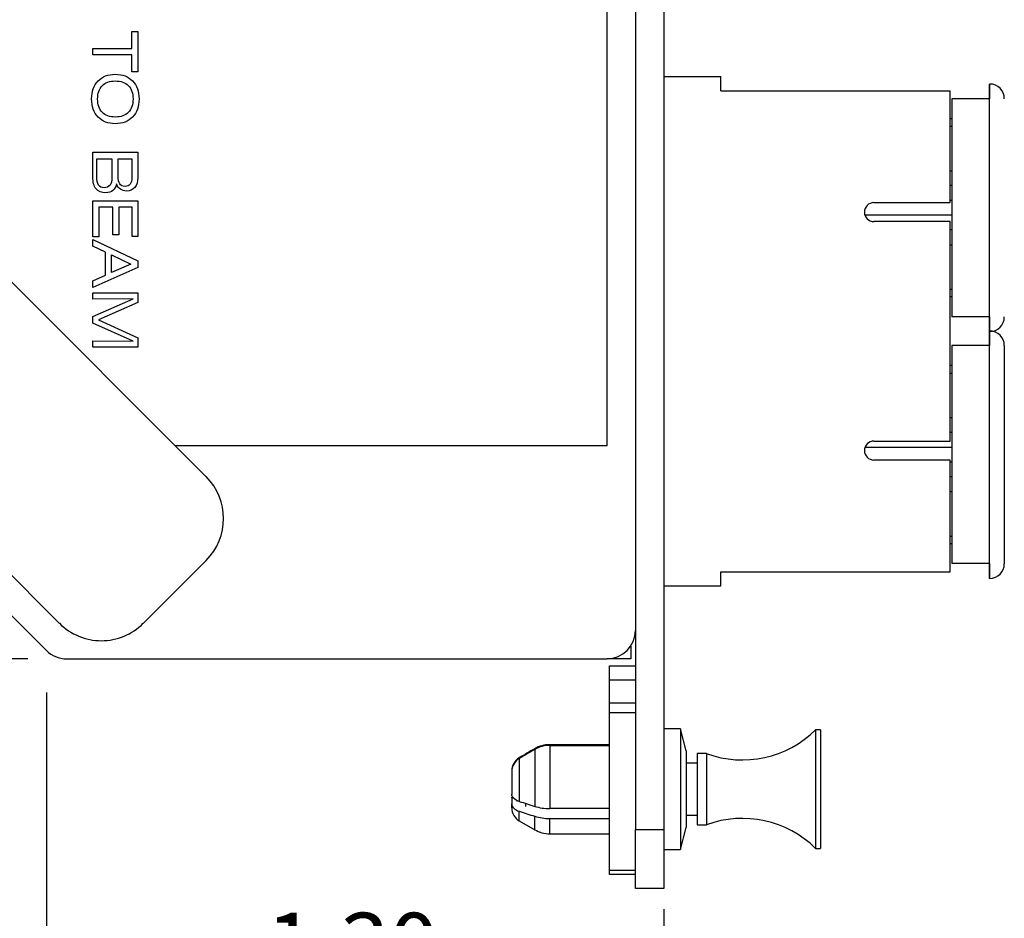
# Model space of a CAD drawing. Units: inches. Extents: x 0.6 to 16.4, y 0.2 to 10.3.
# Drawn here: x 3.1 to 5, y 2.7 to 4.4 of the extents above; entities that cross this region are included whole.
import ezdxf
from ezdxf.enums import TextEntityAlignment as Align

# ---------------------------------------------------------------- set-up
doc = ezdxf.new("R2010")
doc.units = ezdxf.units.IN
doc.header["$MEASUREMENT"] = 0
doc.layers.add('Default', color=7, linetype='Continuous')
doc.layers.add('DV2_Default', color=7, linetype='Continuous')
doc.styles.add('SEACAD_Arial', font='arial.ttf')
doc.dimstyles.new('SMP', dxfattribs={"dimtxt": 0.12, "dimasz": 0.12, "dimexe": 0.06, "dimexo": 0.06, "dimgap": 0.03, "dimtad": 0, "dimtih": 1, "dimtoh": 1, "dimlfac": 1.142857, "dimzin": 4, "dimdsep": 46, "dimtxsty": 'SEACAD_Arial', "dimblk1": '_SE_FILLED', "dimblk2": '_SE_FILLED', "dimsah": 1, "dimcen": 0.06, "dimadec": 0, "dimazin": 0, "dimtfac": 0.75, "dimtdec": 1, "dimtofl": 0, "dimtmove": 0, "dimatfit": 3, "dimfxl": 1, "dimtolj": 1, "dimtzin": 4, "dimarcsym": 0})

# ---------------------------------------------------------------- blocks, each defined once
blk = doc.blocks.new('SE5')
at = {"layer": 'DV2_Default', "color": 7, "linetype": 'Continuous'}
for p, q in [((4.2797, 6.9911), (4.2797, 2.9048)), ((4.3322, 6.9911), (4.3322, 2.9048)), ((4.2272, 3.6136), (4.2272, 6.2386)), ((1.9404, 5.1028), (3.4872, 3.556)), ((3.2166, 3.2853), (1.6698, 4.8321)), ((1.6132, 4.8145), (3.1924, 3.2352)), ((3.3504, 4.3465), (3.3504, 4.3781)), ((3.3504, 4.3781), (3.3612, 4.3781)), ((3.3612, 4.3781), (3.3612, 4.3032)), ((3.2781, 4.3348), (3.2781, 4.3465)), ((3.2781, 4.3465), (3.3504, 4.3465)), ((3.3504, 4.3348), (3.2781, 4.3348)), ((3.3504, 4.3032), (3.3504, 4.3348)), ((3.3612, 4.3032), (3.3504, 4.3032)), ((4.3322, 4.2946), (4.4372, 4.2946)), ((4.4372, 4.2684), (4.4372, 4.2946)), ((4.9331, 4.2809), (4.9331, 4.2538)), ((4.9331, 4.2809), (4.9333, 4.2809)), ((4.9333, 3.824), (4.9333, 4.2809)), ((4.4372, 4.2684), (4.8607, 4.2684)), ((4.8607, 4.0619), (4.8607, 4.2684)), ((4.8633, 4.2538), (4.8633, 3.8513)), ((4.9331, 4.2538), (4.8633, 4.2538)), ((4.8633, 4.2167), (4.8607, 4.2167)), ((4.8607, 4.2031), (4.8633, 4.2031)), ((3.2781, 4.1098), (3.2781, 4.1549)), ((3.2781, 4.1549), (3.3612, 4.1549)), ((3.3612, 4.1549), (3.3612, 4.1086)), ((3.2856, 4.1103), (3.2856, 4.1425)), ((3.2856, 4.1425), (3.3135, 4.1425)), ((3.3135, 4.1425), (3.3135, 4.1085)), ((3.3248, 4.1114), (3.3248, 4.1425)), ((3.3248, 4.1425), (3.3502, 4.1425)), ((3.3502, 4.1425), (3.3502, 4.1087)), ((4.8607, 4.1209), (4.8633, 4.1209)), ((4.8633, 4.0936), (4.8607, 4.0936)), ((3.2781, 3.9986), (3.2781, 4.0655)), ((3.2781, 4.0655), (3.3612, 4.0655)), ((3.3151, 4.0537), (3.2893, 4.0537)), ((3.2893, 4.0537), (3.2893, 3.9986)), ((3.3151, 4.0027), (3.3151, 4.0537)), ((3.3506, 4.0537), (3.3261, 4.0537)), ((3.3261, 4.0537), (3.3261, 4.0027)), ((3.3506, 3.9994), (3.3506, 4.0537)), ((3.3612, 4.0655), (3.3612, 3.9994)), ((4.7198, 4.0619), (4.8607, 4.0619)), ((4.8607, 4.0662), (4.8633, 4.0662)), ((4.8633, 4.0389), (4.7032, 4.0389)), ((4.8607, 4.0269), (4.7198, 4.0269)), ((4.8607, 3.6217), (4.8607, 4.0269)), ((3.2893, 3.9986), (3.2781, 3.9986)), ((3.3261, 4.0027), (3.3151, 4.0027)), ((3.3612, 3.9994), (3.3506, 3.9994)), ((4.8633, 4.0115), (4.8607, 4.0115)), ((3.2781, 3.9814), (3.2781, 3.9939)), ((3.2781, 3.9939), (3.3612, 3.9544)), ((3.3018, 3.9704), (3.2781, 3.9814)), ((4.8607, 3.9842), (4.8633, 3.9842)), ((3.3018, 3.9279), (3.3018, 3.9704)), ((3.3126, 3.9328), (3.3126, 3.9654)), ((3.3126, 3.9654), (3.3481, 3.9486)), ((3.3481, 3.9486), (3.3126, 3.9328)), ((3.3612, 3.9544), (3.3612, 3.9421)), ((3.3612, 3.9421), (3.2781, 3.9051)), ((3.2781, 3.9173), (3.3018, 3.9279)), ((3.2781, 3.9051), (3.2781, 3.9173)), ((3.2781, 3.8838), (3.2781, 3.8953)), ((3.2781, 3.8953), (3.3612, 3.8953)), ((3.3612, 3.8953), (3.3612, 3.8776)), ((4.8607, 3.9021), (4.8633, 3.9021)), ((3.2781, 3.8515), (3.3526, 3.8845)), ((3.3526, 3.8845), (3.2781, 3.8838)), ((3.3612, 3.8776), (3.2888, 3.8455)), ((4.8607, 3.8884), (4.8633, 3.8884)), ((3.2781, 3.8395), (3.2781, 3.8515)), ((3.3526, 3.8059), (3.2781, 3.8395)), ((3.2888, 3.8455), (3.3612, 3.8126)), ((4.9331, 3.8513), (4.8633, 3.8513)), ((4.9331, 3.8513), (4.9331, 3.824)), ((4.9331, 3.8252), (4.9331, 3.7981)), ((4.9331, 3.8252), (4.9333, 3.8252)), ((4.9331, 3.824), (4.9333, 3.824)), ((4.9333, 3.3682), (4.9333, 3.8252)), ((3.2781, 3.7951), (3.2781, 3.8066)), ((3.2781, 3.8066), (3.3526, 3.8059)), ((3.3612, 3.8126), (3.3612, 3.7951)), ((4.8633, 3.7981), (4.8633, 3.3956)), ((4.9331, 3.7981), (4.8633, 3.7981)), ((4.9604, 3.7981), (4.9604, 3.3953)), ((3.3612, 3.7951), (3.2781, 3.7951)), ((4.8633, 3.761), (4.8607, 3.761)), ((4.8607, 3.7473), (4.8633, 3.7473)), ((4.8607, 3.6652), (4.8633, 3.6652)), ((4.8633, 3.6378), (4.8607, 3.6378)), ((4.7198, 3.6217), (4.8607, 3.6217)), ((3.4297, 3.6136), (4.2272, 3.6136)), ((4.7035, 3.6105), (4.8633, 3.6105)), ((4.8607, 3.5867), (4.7198, 3.5867)), ((4.8607, 3.3802), (4.8607, 3.5867)), ((4.8633, 3.5831), (4.8607, 3.5831)), ((4.8633, 3.5558), (4.8607, 3.5558)), ((4.8607, 3.5284), (4.8633, 3.5284)), ((4.8607, 3.4463), (4.8633, 3.4463)), ((4.8607, 3.4326), (4.8633, 3.4326)), ((3.4872, 3.4013), (3.3712, 3.2853)), ((4.4372, 3.3802), (4.8607, 3.3802)), ((4.4372, 3.354), (4.4372, 3.3802)), ((4.9331, 3.3956), (4.8633, 3.3956)), ((4.9331, 3.3956), (4.9331, 3.3682)), ((4.9331, 3.3682), (4.9333, 3.3682)), ((4.4372, 3.354), (4.3322, 3.354)), ((4.2709, 3.2433), (4.2709, 3.2198)), ((3.2296, 3.2198), (4.2272, 3.2198)), ((4.2709, 3.2198), (4.2272, 3.2198)), ((4.2316, 3.2067), (4.2797, 3.2067)), ((4.2316, 3.1805), (4.2316, 3.2067)), ((4.2797, 3.1805), (4.2316, 3.1805)), ((4.2316, 3.1388), (4.2316, 3.1805)), ((4.2316, 3.1388), (4.2797, 3.1388)), ((4.2316, 3.1203), (4.2316, 3.1388)), ((4.2797, 3.1203), (4.2316, 3.1203)), ((4.2316, 2.8294), (4.2316, 3.1203)), ((4.3625, 3.0908), (4.3322, 3.0908)), ((4.3625, 3.0908), (4.3625, 2.8676)), ((4.3735, 3.0498), (4.3625, 3.0908)), ((4.6122, 3.0886), (4.6122, 2.8698)), ((4.6209, 3.0886), (4.6122, 3.0886)), ((4.6209, 3.0886), (4.6209, 2.8698)), ((4.2316, 3.0613), (4.1213, 3.0613)), ((4.1213, 3.06), (4.1213, 2.9433)), ((4.1213, 3.06), (4.2316, 3.06)), ((4.0652, 3.0358), (4.0652, 2.9566)), ((4.0938, 3.0525), (4.0938, 2.9474)), ((4.3735, 3.0498), (4.3735, 2.9086)), ((4.3934, 3.0448), (4.3934, 2.9136)), ((4.4109, 3.0448), (4.3934, 3.0448)), ((4.4109, 3.0448), (4.4109, 2.9136)), ((4.3934, 3.0273), (4.3735, 3.0273)), ((4.0514, 3.0127), (4.0514, 3.0112)), ((4.0514, 3.0112), (4.0514, 2.97)), ((4.0514, 2.9633), (4.0514, 2.9642)), ((4.0514, 2.9633), (4.0514, 2.9518)), ((4.0514, 2.9446), (4.0514, 2.9518)), ((4.0609, 2.9583), (4.0609, 2.9567)), ((4.0766, 2.9524), (4.0766, 2.9473)), ((4.0938, 2.9472), (4.0938, 2.9465)), ((4.0652, 2.9208), (4.0652, 2.9383)), ((4.0938, 2.9043), (4.0938, 2.9292)), ((4.2316, 2.9433), (4.1213, 2.9433)), ((4.3735, 2.9311), (4.3934, 2.9311)), ((4.0652, 2.9208), (4.0938, 2.9043)), ((4.1213, 2.8969), (4.1213, 2.9251)), ((4.1213, 2.9251), (4.2316, 2.9251)), ((4.3625, 2.8676), (4.3735, 2.9086)), ((4.3934, 2.9136), (4.4109, 2.9136)), ((4.1213, 2.8969), (4.2316, 2.8969)), ((4.2797, 2.7955), (4.2797, 2.9048)), ((4.2797, 2.9048), (4.3322, 2.9048)), ((4.3322, 2.9048), (4.3322, 2.7955)), ((4.3322, 2.8676), (4.3625, 2.8676)), ((4.6122, 2.8698), (4.6209, 2.8698)), ((4.2316, 2.8294), (4.2797, 2.8294)), ((4.2316, 2.8217), (4.2316, 2.8294)), ((4.2797, 2.8217), (4.2316, 2.8217)), ((4.3322, 2.7955), (4.2797, 2.7955))]:
    blk.add_line(p, q, dxfattribs=at)
for centre, radius, start, end in [((4.9333, 4.2538), 0.0271, 0, 90), ((4.7198, 4.0444), 0.0175, 90, 270), ((4.9333, 3.8511), 0.0271, 270, 0), ((4.9333, 3.7981), 0.0271, 0, 90), ((4.7198, 3.6042), 0.0175, 90, 270), ((3.4099, 3.4787), 0.1094, 315, 45), ((4.9333, 3.3953), 0.0271, 270, 0), ((3.2939, 3.3627), 0.1094, 225, 315), ((4.2272, 3.2723), 0.0525, 270, 0), ((3.2296, 3.2723), 0.0525, 225, 270), ((4.4769, 3.2261), 0.1929, 250.0031, 314.5264), ((9.944, -6.9986), 11.6309, 120.19832, 120.36135), ((4.1213, 3.0065), 0.0548, 90.0023, 120.2135), ((4.1213, 3.0053), 0.0547, 90.0031, 120.2576), ((4.0796, 3.013), 0.0282, 120.7275, 180.5875), ((4.0797, 3.0115), 0.0283, 120.8672, 180.6924), ((9.0716, -5.4868), 9.8843, 120.2391, 120.43104), ((4.5005, 11.7717), 8.819, 267.08101, 267.09455), ((4.343, 7.3529), 4.3993, 266.1993, 266.2409), ((4.079, 2.9446), 0.0276, 180, 240), ((8.9003, 18.0248), 15.825, 252.20955, 252.31818), ((4.1208, 3.0352), 0.0918, 252.8629, 270.313), ((8.1801, 15.7266), 13.434, 252.16305, 252.29104), ((4.1208, 3.0167), 0.0917, 252.833, 270.317), ((4.4769, 2.7323), 0.1929, 45.4736, 109.9969), ((4.1213, 2.952), 0.0551, 240, 270)]:
    blk.add_arc(centre, radius, start, end, dxfattribs=at)
for points in [[(3.2877, 4.2865), (3.2956, 4.2947), (3.3062, 4.2988), (3.3196, 4.2988)], [(3.3196, 4.2988), (3.333, 4.2988), (3.3437, 4.2947), (3.3516, 4.2865)], [(3.2956, 4.2777), (3.3014, 4.2836), (3.3094, 4.2866), (3.3196, 4.2866)], [(3.3196, 4.2866), (3.3299, 4.2866), (3.3379, 4.2836), (3.3437, 4.2778)], [(3.284, 4.0875), (3.2801, 4.0923), (3.2781, 4.0997), (3.2781, 4.1098)], [(3.2888, 4.0944), (3.2867, 4.0976), (3.2856, 4.1029), (3.2856, 4.1103)], [(3.3135, 4.1085), (3.3135, 4.1019), (3.3123, 4.0971), (3.31, 4.094)], [(3.3612, 4.1086), (3.3612, 4.1006), (3.3594, 4.0943), (3.3558, 4.09)], [(3.3291, 4.0867), (3.3261, 4.0888), (3.3237, 4.0921), (3.3219, 4.0966)]]:
    blk.add_open_spline(points, degree=3, dxfattribs=at)
for points, knots in [([(3.2877, 4.22), (3.2798, 4.2282), (3.2759, 4.2393), (3.2759, 4.2673), (3.2798, 4.2783), (3.2877, 4.2865)], [0, 0, 0, 0, 0.50042, 0.50042, 1, 1, 1, 1]), ([(3.2956, 4.2287), (3.2899, 4.2346), (3.287, 4.2427), (3.287, 4.2637), (3.2898, 4.2719), (3.2956, 4.2777)], [0, 0, 0, 0, 0.5, 0.5, 1, 1, 1, 1]), ([(3.3437, 4.2778), (3.3495, 4.2719), (3.3524, 4.2637), (3.3524, 4.2428), (3.3495, 4.2346), (3.3437, 4.2287)], [0, 0, 0, 0, 0.499439, 0.499439, 1, 1, 1, 1]), ([(3.3516, 4.2865), (3.3595, 4.2783), (3.3634, 4.2672), (3.3634, 4.2392), (3.3595, 4.2281), (3.3516, 4.22)], [0, 0, 0, 0, 0.50042, 0.50042, 1, 1, 1, 1]), ([(3.3516, 4.22), (3.3437, 4.2118), (3.333, 4.2077), (3.3062, 4.2077), (3.2956, 4.2118), (3.2877, 4.22)], [0, 0, 0, 0, 0.5, 0.5, 1, 1, 1, 1]), ([(3.3437, 4.2287), (3.3379, 4.2228), (3.3299, 4.2199), (3.3094, 4.2199), (3.3014, 4.2228), (3.2956, 4.2287)], [0, 0, 0, 0, 0.501147, 0.501147, 1, 1, 1, 1]), ([(3.3502, 4.1087), (3.3502, 4.1029), (3.3492, 4.0986), (3.3452, 4.0933), (3.342, 4.092), (3.333, 4.092), (3.3297, 4.0935), (3.3258, 4.0993), (3.3248, 4.1043), (3.3248, 4.1114)], [0, 0, 0, 0, 0.245879, 0.245879, 0.491758, 0.491758, 0.745879, 0.745879, 1, 1, 1, 1]), ([(3.3219, 4.0966), (3.3209, 4.0913), (3.3187, 4.0872), (3.3119, 4.0817), (3.3076, 4.0803), (3.294, 4.0803), (3.288, 4.0827), (3.284, 4.0875)], [0, 0, 0, 0, 0.281796, 0.281796, 0.563591, 0.563591, 1, 1, 1, 1]), ([(3.31, 4.094), (3.3076, 4.091), (3.3039, 4.0895), (3.2942, 4.0895), (3.2908, 4.0911), (3.2888, 4.0944)], [0, 0, 0, 0, 0.522959, 0.522959, 1, 1, 1, 1]), ([(3.3558, 4.09), (3.3521, 4.0856), (3.347, 4.0834), (3.3358, 4.0834), (3.3321, 4.0845), (3.3291, 4.0867)], [0, 0, 0, 0, 0.603376, 0.603376, 1, 1, 1, 1]), ([(4.0652, 2.9566), (4.0609, 2.9579), (4.0574, 2.9599), (4.0526, 2.9646), (4.0514, 2.9673), (4.0514, 2.97)], [0, 0, 0, 0, 0.5, 0.5, 1, 1, 1, 1]), ([(4.0514, 2.9518), (4.0514, 2.9491), (4.0526, 2.9464), (4.0574, 2.9417), (4.0609, 2.9397), (4.0652, 2.9383)], [0, 0, 0, 0, 0.5, 0.5, 1, 1, 1, 1])]:
    blk.add_open_spline(points, degree=3, knots=knots, dxfattribs=at)
blk = doc.blocks.new('DMBLK25')
at = {"layer": 'Default', "linetype": 'Continuous'}
for points in [[(0.9361, 6.5561), (0.9761, 6.5561), (0.9561, 6.6761)], [(0.9361, 3.3398), (0.9561, 3.2198), (0.9761, 3.3398)]]:
    blk.add_hatch(color=7, dxfattribs=at).paths.add_polyline_path(points)
at = {"layer": 'Default', "color": 7, "linetype": 'Continuous'}
for p, q in [((2.3585, 6.6761), (0.8961, 6.6761)), ((0.9561, 6.6761), (0.9561, 5.4446)), ((0.9561, 5.0606), (0.9561, 3.2198)), ((3.1583, 3.2198), (0.8961, 3.2198))]:
    blk.add_line(p, q, dxfattribs=at)
at = {"layer": 'Default', "color": 7, "linetype": 'Continuous', "style": 'SEACAD_Arial'}
for s, p in [('3.95', (0.7917, 5.4026)), ('(REF.)', (0.7917, 5.2226))]:
    blk.add_text(s, height=0.12, dxfattribs=at).set_placement(p, align=Align.TOP_LEFT)
blk = doc.blocks.new('_SE_FILLED')
at = {"color": 0}
blk.add_line((0, 0), (-1, 0), dxfattribs=at)
blk.add_solid([(0, 0), (-1, -0.1665), (-1, 0.1665), (0, 0)], dxfattribs=at)
blk = doc.blocks.new('DMBLK27')
at = {"layer": 'Default', "linetype": 'Continuous'}
for points in [[(3.3124, 2.6709), (3.3124, 2.7109), (3.1924, 2.6909)], [(4.2122, 2.6709), (4.3322, 2.6909), (4.2122, 2.7109)]]:
    blk.add_hatch(color=7, dxfattribs=at).paths.add_polyline_path(points)
at = {"layer": 'Default', "color": 7, "linetype": 'Continuous'}
for p, q in [((3.1924, 3.1574), (3.1924, 2.6309)), ((4.3322, 2.7575), (4.3322, 2.6309)), ((3.1924, 2.6909), (3.556, 2.6909)), ((3.9687, 2.6909), (4.3322, 2.6909))]:
    blk.add_line(p, q, dxfattribs=at)
at = {"layer": 'Default', "color": 7, "linetype": 'Continuous', "style": 'SEACAD_Arial'}
blk.add_text('1.30', height=0.12, dxfattribs=at).set_placement((3.598, 2.7509), align=Align.TOP_LEFT)

msp = doc.modelspace()

# ---------------------------------------------------------------- block references
at = {"layer": 'Default'}
msp.add_blockref('SE5', (0, 0), dxfattribs=at)

# ---------------------------------------------------------------- dimensions: what is measured, and where the dimension line sits
at = {"layer": 'Default', "color": 7, "linetype": 'Continuous'}
dim = msp.add_linear_dim(base=(0.9561, 3.2198), p1=(2.4946, 6.6761), p2=(3.7284, 3.2198), angle=90, text='\\A1;<>\\P(REF.)', dimstyle='SMP', dxfattribs=at)
dim.commit()
dim.dimension.update_dxf_attribs({"geometry": 'DMBLK25', "text_midpoint": (0.9561, 5.3426), "dimtype": 160})
dim = msp.add_linear_dim(base=(4.3322, 2.6909), p1=(3.1924, 3.2352), p2=(4.3322, 2.9048), text='\\A1;<>', dimstyle='SMP', dxfattribs=at)
dim.commit()
dim.dimension.update_dxf_attribs({"geometry": 'DMBLK27', "text_midpoint": (3.7623, 2.6909), "dimtype": 160})

doc.saveas('drawing.dxf')
